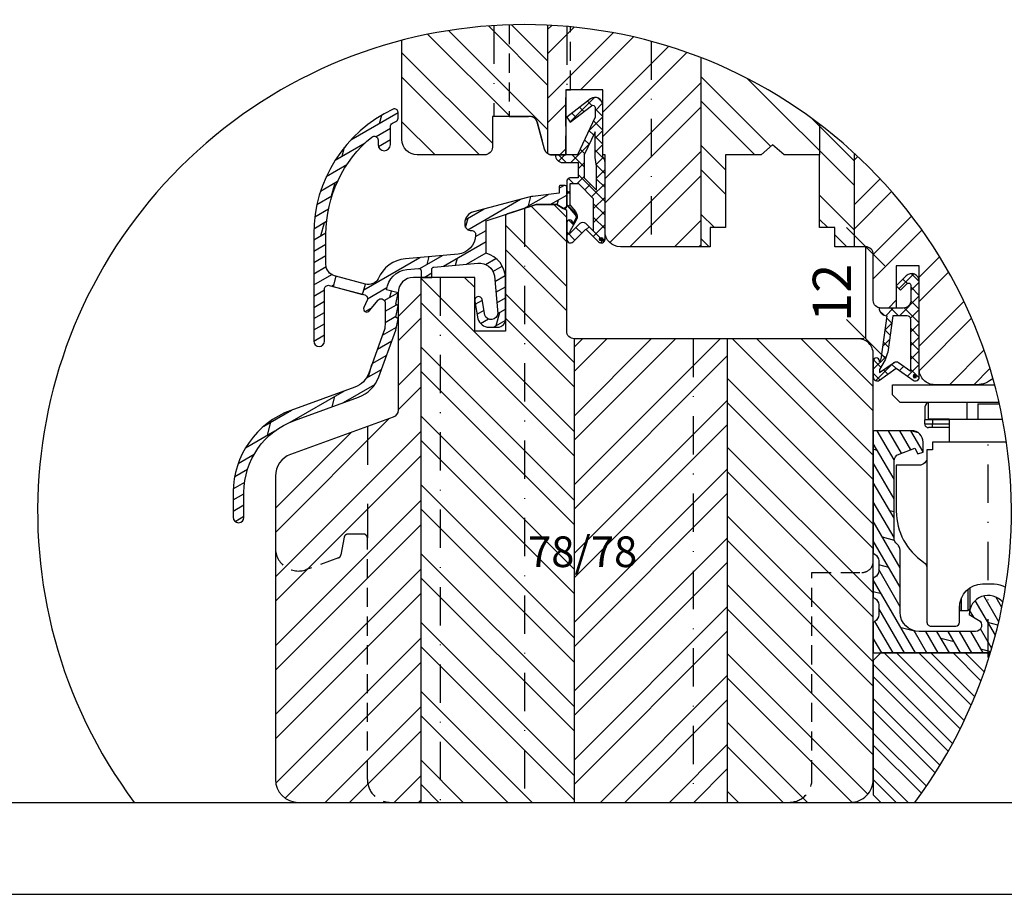
# Model space of a CAD drawing. Units: millimetres. Extents: x -594 to 624, y -297 to 420.
# Drawn here: x 289 to 418, y 0 to 114 of the extents above; entities that cross this region are included whole.
import ezdxf

# ---------------------------------------------------------------- set-up
doc = ezdxf.new("R2010")
doc.units = ezdxf.units.MM
doc.header["$LTSCALE"] = 10
doc.linetypes.add('STRICHPUNKT', pattern=[1, 0.5, -0.25, 0, -0.25])
doc.linetypes.add('VERDECKT', pattern=[0.375, 0.25, -0.125])
for name, color, linetype in [('Achse', 7, 'STRICHPUNKT'), ('Belüftung', 252, 'VERDECKT'), ('Bemaßung', 1, 'Continuous'), ('Beschlag', 144, 'Continuous'), ('Dichtungen', 6, 'Continuous'), ('Flügelrahmen', 84, 'Continuous'), ('Fräsung', 252, 'VERDECKT'), ('Regenschiene', 224, 'Continuous'), ('Schlitz-Zapfen', 253, 'STRICHPUNKT'), ('Schraffur', 251, 'Continuous'), ('Sohlbank', 5, 'Continuous'), ('Zusatzprofile', 54, 'Continuous')]:
    doc.layers.add(name, color=color, linetype=linetype)
doc.styles.add('RomanS', font='romans.shx', dxfattribs={"width": 0.7})
doc.dimstyles.new('IDEAL Holz 2-1', dxfattribs={"dimscale": 2, "dimtxt": 2.5, "dimasz": 2.5, "dimexe": 1.25, "dimexo": 0.625, "dimtad": 1, "dimdec": 1, "dimtxsty": 'RomanS', "dimblk": 'OBLIQUE', "dimcen": 2.5, "dimadec": 0, "dimazin": 0, "dimtfac": 1, "dimtdec": 1, "dimtmove": 0, "dimatfit": 3, "dimldrblk": 'OBLIQUE', "dimfxl": 1, "dimarcsym": 0})
pattern_1 = [(45, (474.5653796834485, -16.51003595144033), (-4.490128060534575, 4.490128060534575), []), (45, (474.5653796834485, -13.33503595144032), (-4.490128060534575, 4.490128060534575), [])]
pattern_2 = [(135, (474.5653796834485, -16.51003595144033), (-4.490128060534575, -4.490128060534575), []), (135, (471.3903796834484, -16.51003595144033), (-4.490128060534575, -4.490128060534575), [])]

# ---------------------------------------------------------------- blocks, each defined once
blk = doc.blocks.new('D-Überschlag')
at = {"layer": 'Dichtungen'}
h = blk.add_hatch(dxfattribs=at)
h.set_pattern_fill('ANSI37', color=256, scale=0.4, style=0)
h.set_pattern_definition([(45, (0, 0), (-0.8980256121069151, 0.898025612106915), []), (135, (0, 0), (-0.898025612106915, -0.8980256121069151), [])])
edge = h.paths.add_edge_path()
edge.add_ellipse((-5.5, 14.50000000000045), major_axis=(-0.3535533905932914, -0.3535533905932913), ratio=0.9999999999999098, start_angle=190.0000000000208, end_angle=314.9999999999999)
edge.add_line((-6, 14.50000000000045), (-6, 12.40000000000054))
edge.add_ellipse((-5.600000000000137, 12.40000000000054), major_axis=(-0.2828427124745469, -0.2828427124745469), ratio=0.999999999999828, start_angle=314.9999999999999, end_angle=494.9999999999997)
edge.add_line((-5.200000000000271, 12.40000000000054), (-5.200000000000271, 12.50000000000045))
edge.add_line((-5.200000000000271, 12.50000000000045), (-5, 12.15358983848682))
edge.add_line((-5, 12.15358983848682), (-4.24199999999996, 6.500000000000452))
edge.add_ellipse((-4.24199999999996, 5.500000000000452), major_axis=(0.7071067811865533, -0.7071067811865533), ratio=0.9999999999999838, start_angle=135, end_angle=225)
edge.add_line((-5.24199999999996, 5.500000000000452), (-2.100000000000362, 5.500000000000452))
edge.add_ellipse((-2.100000000000362, 4.500000000000452), major_axis=(-0.7071067811865533, -0.7071067811865533), ratio=0.9999999999999838, start_angle=135, end_angle=225, ccw=False)
edge.add_line((-1.100000000000362, 4.500000000000452), (-1.100000000000362, 2.54142135623783))
edge.add_ellipse((-1.400000000000318, 2.54142135623789), major_axis=(-0.2121320343559602, -0.2121320343559602), ratio=0.9999999999998322, start_angle=-2.3021584638627246e-11, end_angle=134.9999999999891, ccw=False)
edge.add_line((-1.612132034356363, 2.329289321882014), (-2.434314575050845, 3.151471862576727))
edge.add_line((-2.434314575050845, 3.151471862576727), (-3, 2.585786437627345))
edge.add_line((-3, 2.585786437627345), (-1.707106781186894, 1.292893218814014))
edge.add_ellipse((-1.000000000000113, 2.000000000000563), major_axis=(-0.707106781186667, -0.707106781186667), ratio=0.9999999999999499, start_angle=0, end_angle=135)
edge.add_line((0, 2.000000000000563), (0, 14.50000000000027))
edge.add_ellipse((-0.5000000000002274, 14.50000000000028), major_axis=(0.3535533905934777, -0.3535533905934777), ratio=0.9999999999999492, start_angle=44.99999999999999, end_angle=169.9999999999893)
edge.add_line((-0.7867882181758433, 14.90957602214507), (-3, 13.35986844885701))
edge.add_line((-3, 13.35986844885701), (-5.213211781824611, 14.90957602214507))
edge = h.paths.add_edge_path(flags=16)
edge.add_ellipse((-3.000000000000226, 12.99363607222835), major_axis=(0.3535533905933945, -0.3535533905933946), ratio=0.9999999999999603, start_angle=-80.00000000000055, end_angle=-9.999999999985018)
edge.add_line((-2.713211781824496, 12.58406005008379), (-1.100000000000362, 13.71364310044623))
edge.add_line((-1.100000000000362, 13.71364310044623), (-1.100000000000362, 7.000000000000452))
edge.add_ellipse((-1.60000000000036, 7.000000000000452), major_axis=(-0.353553390593285, -0.3535533905932851), ratio=0.9999999999999358, start_angle=45, end_angle=135, ccw=False)
edge.add_line((-1.60000000000036, 6.500000000000452), (-3.442000000000231, 6.500000000000452))
edge.add_line((-3.442000000000231, 6.500000000000452), (-4.118586108390442, 11.23205080756929))
edge.add_ellipse((-8.761922415472895, 10.17086779733375), major_axis=(3.367987636698287, -3.367987636698287), ratio=0.9999999999996191, start_angle=57.87323078304551, end_angle=70.64182853094493)
edge.add_line((-4.467949192431206, 12.23205080756929), (-5.200000000000271, 13.50000000000045))
edge.add_line((-5.200000000000271, 13.50000000000045), (-5.200000000000271, 13.92370536190924))
edge.add_line((-5.200000000000271, 13.92370536190924), (-3.286788218175843, 12.58406005008373))
edge = h.paths.add_edge_path(flags=16)
edge.add_ellipse((-0.5779999999999746, 14.39100000000047), major_axis=(0.1605323176186189, -0.1605323176186188), ratio=0.9999999999993606, start_angle=45, end_angle=225, ccw=False)
edge.add_ellipse((-0.5779999999999746, 14.39100000000047), major_axis=(0.1605323176186244, -0.1605323176186244), ratio=0.9999999999995424, start_angle=-134.99999999999972, end_angle=45.000000000000114, ccw=False)
h = blk.add_hatch(color=256, dxfattribs=at)
edge = h.paths.add_edge_path()
edge.add_arc((-0.5779999999999746, 14.39100000000047), 0.2270269807753889, 0, 360)
for points in [[(-1.100000000000362, 2.54142135623783), (-1.100000000000362, 4.500000000000452, 0.4142135623730864), (-2.100000000000362, 5.500000000000452), (-5.24199999999996, 5.500000000000452), (-5.24199999999996, 5.500000000000452, -0.4142135623730951), (-4.24199999999996, 6.500000000000452), (-5, 12.15358983848682), (-5.200000000000271, 12.50000000000045), (-5.200000000000271, 12.40000000000054, -0.9999999999999998), (-6, 12.40000000000054), (-6, 14.50000000000023, -0.6068148963145993), (-5.213211781824611, 14.90957602214507), (-3, 13.35986844885701), (-0.7867882181758433, 14.90957602214507, -0.6068148963145922), (0, 14.50000000000023), (0, 2.000000000000454, -0.6681786379192928), (-1.707106781186894, 1.292893218814014), (-3, 2.585786437627345), (-2.434314575050845, 3.151471862576727), (-1.612132034356363, 2.329289321882014, 0.6681786379192941)], [(-4.467949192431206, 12.23205080756929), (-5.200000000000271, 13.50000000000045), (-5.200000000000271, 13.92370536190924), (-3.286788218175843, 12.58406005008373, 0.3152987888789827), (-2.713211781824606, 12.58406005008373), (-1.100000000000362, 13.71364310044623), (-1.100000000000362, 7.000000000000452, -0.4142135623730951), (-1.60000000000036, 6.500000000000452), (-3.442000000000231, 6.500000000000452), (-4.118586108390442, 11.23205080756929, 0.0557712343996485)]]:
    blk.add_lwpolyline(points, format="xyb", close=True, dxfattribs=at)
blk.add_circle((-0.5779999999999746, 14.39100000000047), 0.2270269807753889, dxfattribs=at)
blk = doc.blocks.new('_Oblique')
at = {"color": 0, "linetype": 'ByBlock', "lineweight": -2}
blk.add_line((-0.5, -0.5), (0.5, 0.5), dxfattribs=at)
blk = doc.blocks.new('*D49')
at = {"layer": 'Bemaßung', "color": 0, "lineweight": -2}
for p, q in [((398.5270738180075, 84.49999982811227), (397.2770738180074, 84.49999982811227)), ((399.7770738180075, 84.49999982811227), (399.7770738180075, 72.49999982811227)), ((399.5270738180083, 72.49999982811227), (397.2770738180074, 72.49999982811227))]:
    blk.add_line(p, q, dxfattribs=at)
at = {"layer": 'DEFPOINTS', "color": 0}
for p in [(399.7770738180075, 84.49999982811227), (399.7770738180075, 72.49999982811227), (400.7770738180083, 72.49999982811227)]:
    blk.add_point(p, dxfattribs=at)
at = {"layer": 'Bemaßung', "color": 0, "lineweight": -2, "xscale": 5, "yscale": 5, "zscale": 5}
for p, rotation in [((399.7770738180075, 84.49999982811227), 90), ((399.7770738180075, 72.49999982811227), 270)]:
    blk.add_blockref('_Oblique', p, dxfattribs=dict(at, rotation=rotation))
at = {"layer": 'Bemaßung', "color": 0, "insert": (396.0270738180075, 78.49999982811232), "char_height": 5, "attachment_point": 5, "rotation": 90, "style": 'RomanS'}
blk.add_mtext('12', dxfattribs=at)
blk = doc.blocks.new('D-Mitteldichtung')
at = {"layer": 'Dichtungen'}
h = blk.add_hatch(dxfattribs=at)
h.set_pattern_fill('ANSI37', color=6, scale=0.4, style=0)
h.set_pattern_definition([(45, (0, 0), (-0.8980256121069151, 0.8980256121069153), []), (135, (0, 0), (-0.8980256121069153, -0.8980256121069151), [])])
h.paths.add_polyline_path([(-4.699999999999863, -3.580055564077468), (-4.241138850919055, -4.235377199508631), (-1.472072930905178, -2.08639410705254, -0.6068148963145465), (-0.9999999999998159, -2.332139720339306), (-0.9999999999998159, -3.604729044764863), (-3.282702335169731, -8.500000000000085), (-6.19999999999986, -8.500000000000197, 0.4142135623730951), (-5.19999999999986, -9.500000000000195), (-3.199999999999861, -9.500000000000195), (-3.199999999999861, -11.50000000000008), (-4.199999999999858, -11.50000000000008, 0.4142135623731033), (-4.699999999999862, -12.00000000000007), (-4.699999999999862, -14.81801488286712, 0.1763269807084436), (-4.583022221559382, -15.13940868771026), (-3.596074994209216, -16.3156065916057, -0.3152987888790008), (-3.546084513876461, -16.88700039644892), (-3.899999999999908, -17.5000000000002), (-3.899999999999907, -17.40000000000017, 1), (-4.699999999999862, -17.40000000000017), (-4.699999999999862, -19.5000000000002, 0.6681786379192989), (-3.846446609406528, -19.85355339059342), (-2.199999999999863, -18.20710678118664), (-0.5535533905931961, -19.85355339059342, 0.6681786379193274), (0.3000000000001375, -19.50000000000016), (0.3000000000001375, -9.500000000000195, 0.2015127546239996), (1.83e-13, -8.785857157145841), (1.83e-13, -2.000000000000198, 0.6068148963145996), (-1.57357643635082, -1.180847955711187)])
h.paths.add_polyline_path([(-0.9999999999998163, -5.497690311286846), (-0.9999999999998159, -8.865743636076528), (-0.7999999999997717, -10.00000000000019), (-0.7999999999997716, -13.10000000000011), (-2.399999999999908, -11.50000000000008), (-2.399999999999904, -8.499999999999972)], flags=16)
h.paths.add_polyline_path([(-3.131370849898253, -12.30000000000015), (-1.199999999999771, -14.23137084989864), (-1.199999999999771, -18.4757359312882), (-2.246446609406529, -17.42928932188144, 0.4142135623730922), (-2.953553390593191, -17.42928932188144), (-4.299999999999908, -18.77573593128815), (-4.299999999999909, -18.50000000000019), (-3.459862923360513, -17.0448398979382, 0.3152987888789714), (-3.559843884025843, -15.90205228825172), (-4.299999999999907, -15.01996857795924), (-4.299999999999909, -12.30000000000015)], flags=16)
h = blk.add_hatch(color=256, dxfattribs=at)
edge = h.paths.add_edge_path()
edge.add_arc((-0.1999999999998838, -19.50000000000016), 0.2270269807753889, 0, 360)
blk.add_lwpolyline([(-2.199999999999854, -18.20710678118664), (-3.846446609406528, -19.85355339059342), (-2.199999999999854, -18.20710678118664), (-0.5535533905931961, -19.85355339059342, 0.6681786379192989), (0.3000000000001375, -19.5000000000002), (0.3000000000001375, -9.500000000000195, 0.2015127546239996), (1.83e-13, -8.785857157145841), (1.83e-13, -2.000000000000198, 0.6068148963145977), (-1.573576436350814, -1.180847955711186), (-4.699999999999862, -3.580055564077468), (-4.241138850919055, -4.235377199508633), (-1.472072930905178, -2.08639410705254, -0.6068148963145489), (-0.9999999999998159, -2.332139720339311), (-0.9999999999998159, -3.604729044764866), (-3.282702335169731, -8.500000000000085), (-6.19999999999986, -8.500000000000197), (-6.19999999999986, -8.500000000000197, 0.4142135623730951), (-5.19999999999986, -9.500000000000195), (-3.199999999999861, -9.500000000000195), (-3.199999999999861, -11.50000000000008), (-4.199999999999858, -11.50000000000008, 0.4142135623731117), (-4.699999999999862, -12.00000000000008), (-4.699999999999862, -14.81801488286712, 0.1763269807084733), (-4.583022221559343, -15.1394086877103), (-3.596074994209216, -16.3156065916057, -0.3152987888789738), (-3.546084513876435, -16.88700039644888), (-3.899999999999907, -17.5000000000002), (-3.899999999999907, -17.40000000000017, 0.9999999999999998), (-4.699999999999862, -17.40000000000017), (-4.699999999999862, -19.5000000000002, 0.6681786379192989), (-3.846446609406528, -19.85355339059342)], format="xyb", dxfattribs=at)
blk.add_lwpolyline([(-0.9999999999998159, -5.497690311286845), (-2.399999999999904, -8.499999999999972), (-2.399999999999904, -11.50000000000008), (-0.7999999999997716, -13.10000000000011), (-0.7999999999997716, -10.0000000000002), (-0.9999999999998159, -8.865743636076528)], close=True, dxfattribs=at)
blk.add_lwpolyline([(-4.299999999999908, -15.01996857795925), (-3.559843884025843, -15.90205228825172, -0.3152987888789714), (-3.459862923360513, -17.0448398979382), (-4.299999999999908, -18.5000000000002), (-4.299999999999908, -18.77573593128815), (-2.953553390593191, -17.42928932188144, -0.4142135623730922), (-2.246446609406529, -17.42928932188144), (-1.199999999999771, -18.4757359312882), (-1.199999999999771, -14.23137084989864), (-3.131370849898253, -12.30000000000015), (-4.299999999999908, -12.30000000000015)], format="xyb", close=True, dxfattribs=at)
blk.add_circle((-0.1999999999998838, -19.50000000000016), 0.2270269807753889, dxfattribs=at)
blk = doc.blocks.new('RS-FS2221')
at = {"layer": 'Schraffur'}
h = blk.add_hatch(dxfattribs=at)
h.set_pattern_fill('DOLMIT', color=224, scale=0.2, angle=30, style=0)
h.set_pattern_definition([(30, (-286.6687413392177, -781.1611088380757), (-0.6349999999999999, 1.099852262806237), []), (74.99999999999999, (-286.6687413392177, -781.1611088380757), (-3.469702160612961, 0.9297038919127656), [1.796051999999999, -3.592099999999998])])
edge = h.paths.add_edge_path()
edge.add_arc((-4.391931344805301, 12.61140298992026), 0.5081154688558783, -8.896357980238577, 93.96269253974242, ccw=False)
edge.add_arc((-6.389928658502949, 12.53282415920933), 2.499999999999967, -84.99999999999932, 2.2168933355715126e-12, ccw=False)
edge.add_line((-6.172039301633787, 10.04233741398), (-9.605377305777095, 9.741959260564714))
edge.add_line((-9.605377305777095, 9.741959260564714), (-13.0387153099204, 9.441581107149533))
edge.add_arc((-12.67132991135258, 5.24234678624875), 4.21527471381307, 95.00000000000028, 158.0277061826967)
edge.add_arc((-17.86818014503056, 7.588742611176343), 1.499999999998514, 254.9999999999805, 329.1487605076974, ccw=False)
edge.add_line((-18.25640871268445, 6.139853871744307), (-22.28822856765373, 7.220176745911072))
edge.add_arc((-21.89999999999995, 8.669065485344706), 1.500000000000033, 179.9999999999997, 255.0000000000001, ccw=False)
edge.add_line((-23.39999999999998, 8.669065485344717), (-23.4000001711741, 12.65803243550384))
edge.add_arc((-7.000001854947369, 12.65803313925879), 16.39999831622674, 129.4195222403156, 180.0000024586703, ccw=False)
edge.add_arc((-17.09640168626556, 24.94105624029895), 0.5000000126253267, 3.0619823974120663e-06, 129.4195222403159, ccw=False)
edge.add_line((-16.59640167364023, 24.94105626701978), (-16.59640167364023, 24.32954459077415))
edge.add_arc((-15.79640167364021, 24.32954459077418), 0.8000000000000149, 180.0000000000018, 359.9999999999817)
edge.add_line((-14.9964016736402, 24.32954459077392), (-14.99640167363981, 26.67994233054411))
edge.add_arc((-14.49640167364021, 26.67994233054402), 0.4999999999996021, 118.1298769594099, 179.9999999999895, ccw=False)
edge.add_line((-14.73213757532682, 27.1208828987112), (-14.27461464186422, 27.356330865456))
edge.add_arc((-14.50936481464897, 27.8124978443782), 0.5130262725060774, 297.2310103794495, 359.1011334200393)
edge.add_line((-13.99640167361343, 27.80444972531653), (-13.99640167362736, 28.5499674733927))
edge.add_arc((-14.44640172755827, 28.54996747338434), 0.4500000539309088, 1.0652737e-09, 115.1061290916971)
edge.add_arc((-7.000003072767789, 12.65803421638607), 17.99999707874412, 115.1061290916985, 180.0000059248446)
edge.add_line((-25.00000015151182, 12.65803235504153), (-24.99999999488892, -1.305572033394481))
edge.add_arc((-24.29999999488891, -1.305572025542926), 0.7000000000000135, 180.0000006426584, 359.9999993573416)
edge.add_line((-23.5999999948889, -1.305572033394482), (-23.60000000000002, 5.470665502867731))
edge.add_arc((-23.10000000023411, 5.470665503172806), 0.4999999997659188, 74.99999996504141, 180.0000000349593, ccw=False)
edge.add_line((-22.97059047744875, 5.953628416012277), (-18.35216497637327, 4.716125027737787))
edge.add_arc((-18.48157449622896, 4.233162126588206), 0.4999999877161, -25.000001023528114, 74.9999999426118, ccw=False)
edge.add_line((-18.02842061761845, 4.021852992814146), (-18.46029559154215, 3.095694111107931))
edge.add_arc((-18.07075830909188, 2.914049895387026), 0.4298068351289924, 155.0000002685191, 326.3801736842275)
edge.add_line((-17.71284539295402, 2.676074560561559), (-16.61320836738639, 4.035333776752381))
edge.add_arc((-16.21301712256758, 3.711580143251911), 0.5147518311131929, 4.705155474040225, 141.0272349509006, ccw=False)
edge.add_line((-15.69999999999999, 3.753804302057673), (-15.69999999999999, 0.8477672883721965))
edge.add_arc((-18.5465491014798, 0.8477672883722298), 2.846549101479806, 339.46230574534593, 359.9999999999993, ccw=False)
edge.add_line((-15.88092213764224, -0.1508691203359973), (-17.83046863796886, -5.507204147984691))
edge.add_arc((-20.6495465011333, -4.481143725342803), 2.999999998249299, 289.9945400417608, 340.0000001369115, ccw=False)
edge.add_line((-19.6237547183191, -7.300319350912571), (-27.99902963391264, -10.34867012398503))
edge.add_arc((-24.10000000000002, -21.06116600094437), 11.39999999999998, 110, 180)
edge.add_line((-35.5, -21.06116600094437), (-35.49999999488887, -24.30101947141203))
edge.add_arc((-34.79999999488891, -24.30101947030772), 0.6999999999999602, 180.0000000903884, 359.9999999096115)
edge.add_line((-34.09999999488895, -24.30101947141203), (-34.10000000000002, -21.06116600094437))
edge.add_arc((-24.10000002253006, -21.06116598516861), 9.999999977469953, 109.9999999096124, 180.0000000903885, ccw=False)
edge.add_line((-27.52020143325677, -11.66423979308526), (-19.14465787514416, -8.615791264997837))
edge.add_arc((-20.649546474806, -4.481143787619377), 4.399999938589115, 289.9999998618778, 340.0000007381407)
edge.add_line((-16.5148989816679, -5.98603234398196), (-14.30000000000001, 0.0993525945237792))
edge.add_line((-14.30000000000001, 0.0993525945237792), (-14, 1.599352594523779))
edge.add_line((-14, 1.599352594523779), (-14.30000000000001, 1.79935259452371))
edge.add_line((-14.30000000000001, 1.79935259452371), (-14, 3.29935259452371))
edge.add_line((-14, 3.29935259452371), (-14.30000000000001, 3.499352594523641))
edge.add_line((-14.30000000000001, 3.499352594523641), (-14, 4.999352594523752))
edge.add_line((-14, 4.999352594523752), (-15.49589885565228, 5.400177482230431))
edge.add_arc((-12.49779281782405, 5.05541275661242), 3.017863901850538, 96.64368589056079, 173.4401330812225, ccw=False)
edge.add_line((-12.84694315334792, 8.053011224268843), (-11.32614672315787, 8.186063667541006))
edge.add_arc((-11.29999742684477, 7.887175834240454), 0.3000295362006357, -0.8382533459990213, 94.99999985417548, ccw=False)
edge.add_line((-11.00000000000011, 7.88278647445223), (-11.00000000000011, 6.999999999999758))
edge.add_line((-11.00000000000011, 6.999999999999758), (-9.600000000000025, 6.999999999999758))
edge.add_line((-9.600000000000025, 6.999999999999758), (-9.600000000000025, 8.062226199417623))
edge.add_arc((-9.300047588843832, 8.062226199417635), 0.2999524111561929, 94.99167038113609, 180.0000000000028, ccw=False)
edge.add_line((-9.32614672282432, 8.361040998522167), (-3.574311483900086, 8.864261358024677))
edge.add_arc((-3.400000005712608, 6.871871972629687), 1.999999988615629, 9.995725519680775, 94.99999981837948, ccw=False)
edge.add_line((-1.430358606768606, 7.219021384307762), (-1, 2.299999999999826))
edge.add_arc((-1.854574016116854, 2.355309713409374), 0.8563620224061423, 197.840697928751, 356.29686926496265, ccw=False)
edge.add_line((-2.669755312944626, 2.09294476391777), (-3.017037092606939, 4.129409521125566))
edge.add_arc((-3.500000002753533, 3.999999998025415), 0.4999999972462778, 15.00000014966925, 195.0000001496692)
edge.add_line((-3.982962912900132, 3.870590474925265), (-3.576101487740628, 1.611771432345888))
edge.add_arc((-2.127212748307119, 1.999999999999664), 1.499999999999908, 195.0000000000008, 270.0000000000029)
edge.add_line((-2.127212748307043, 0.4999999999997585), (-1, 0.4999999999997585))
edge.add_arc((-0.9999999999999948, 1.499999999999753), 0.9999999999999948, 269.9999999999997, 360.0000000000002)
edge.add_line((0, 1.499999999999755), (0, 6.871871980073919))
edge.add_arc((-3.399999975108853, 6.871871980073981), 3.399999975108853, 359.9999999999988, 434.6505231453651)
edge.add_line((-2.499999990989408, 10.15059122077228), (-2.499999999667295, 14.38802197459409))
edge.add_line((-2.499999999667295, 14.38802197459409), (4.000000000000181, 16.49999999999976))
edge.add_line((4.000000000000182, 16.49999999999976), (6.699999999999986, 16.49999999999976))
edge.add_line((6.699999999999986, 16.49999999999976), (7.549999999999952, 16.00925227118863))
edge.add_arc((7.699999999999945, 16.26905989232396), 0.2999999999999959, 240.0000000000009, 360)
edge.add_line((7.999999999999943, 16.26905989232396), (7.999999997302552, 18.80000000000005))
edge.add_arc((7.7999999997868, 18.79999999978689), 0.1999999975157518, 6.10646151e-08, 89.99999993893641)
edge.add_line((7.799999999999952, 18.99999999730265), (7.199999999999986, 19.0000000000001))
edge.add_arc((7.199999999100866, 18.79999999955051), 0.2000000004495881, 89.99999974242112, 179.9999998712175)
edge.add_line((6.999999998651277, 18.80000000000005), (6.999999999999943, 17.99886743835087))
edge.add_line((6.999999999999943, 17.99886743835087), (3.569682380140306, 17.57767739563893))
edge.add_arc((4.17902995090689, 12.61493968427643), 5.000007005372951, 97.00000000000743, 104.9999890356026)
edge.add_line((2.884933836492848, 17.44457583003701), (-4.176812661929033, 15.55238648805083))
edge.add_arc((-3.788583675663075, 14.1034974034921), 1.500000441710111, 105.0000120330023, 179.9999863078106)
edge.add_line((-5.288584117373146, 14.10349776195288), (-5.288584094275278, 13.9159333139156))
edge.add_arc((-4.48858376231221, 13.9159336832983), 0.8000003319631508, 180.0000264550759, 274.4117001643059)
edge.add_line((-4.427045631921425, 13.11830370038068), (-4.427045633320176, 13.11830368673644))
h.paths.add_polyline_path([(-18.2564087126853, 6.139853871744646), (-22.12011201784151, 7.175130052154813), (-22.48245868092261, 5.822833894809136), (-18.61875537699683, 4.787557710580911)], flags=17)
at = {"layer": 'Regenschiene'}
blk.add_lwpolyline([(-4.427045633320176, 13.11830368673644, -0.4815848729929785), (-3.889928658502981, 12.53282415920942, -0.3888787318529979), (-6.172039301633787, 10.04233741398), (-9.605377305777095, 9.741959260564714), (-13.0387153099204, 9.441581107149533, 0.2821596795073117), (-16.58042769301914, 6.819526372181016, -0.3353172348133056), (-18.25640871268445, 6.139853871744307), (-22.28822856765373, 7.220176745911072, -0.3394542588633782), (-23.39999999999998, 8.669065485344717), (-23.4000001711741, 12.65803243550384, -0.2243534685455759), (-17.41389857819831, 25.32731487934585, -0.6335151954600481), (-16.59640167364023, 24.94105626701978), (-16.59640167364023, 24.32954459077415, 0.9999999999998227), (-14.9964016736402, 24.32954459077392), (-14.99640167363981, 26.67994233054411, -0.2767143608474004), (-14.73213757532682, 27.1208828987112), (-14.27461464186422, 27.356330865456, 0.276714360847451), (-13.99640167361343, 27.80444972531653), (-13.99640167362736, 28.5499674733927, 0.5492213929392494), (-14.63733508164995, 28.95745305942772, 0.2909710984812998), (-25.00000015151182, 12.65803235504153), (-24.99999999488892, -1.305572033394482, 0.9999999887834947), (-23.5999999948889, -1.305572033394482), (-23.60000000000002, 5.47066550286773, -0.4931454264105714), (-22.97059047744875, 5.953628416012277), (-18.35216497637327, 4.716125027737787, -0.4663076632872273), (-18.02842061761845, 4.021852992814146), (-18.46029559154215, 3.095694111107931, 0.9274714958909956), (-17.71284539295402, 2.676074560561559), (-16.61320836738639, 4.035333776752381, -0.6765551695557998), (-15.69999999999999, 3.753804302057673), (-15.69999999999999, 0.8477672883721965, -0.0898532449294267), (-15.88092213764224, -0.1508691203359973), (-17.83046863796886, -5.507204147984691, -0.2217196578566844), (-19.6237547183191, -7.300319350912571), (-27.99902963391264, -10.34867012398503, 0.3152987888789835), (-35.5, -21.06116600094437), (-35.49999999488887, -24.30101947141203, 0.9999999984224206), (-34.09999999488895, -24.30101947141203), (-34.10000000000002, -21.06116600094437, -0.3152987897461842), (-27.52020143325677, -11.66423979308526), (-19.14465787514416, -8.615791264997837, 0.2216946666542732), (-16.5148989816679, -5.98603234398196), (-14.30000000000001, 0.0993525945237792), (-14, 1.599352594523779), (-14.30000000000001, 1.79935259452371), (-14, 3.29935259452371), (-14.30000000000001, 3.499352594523641), (-14, 4.999352594523752), (-15.49589885565228, 5.400177482230431, -0.3482194621415206), (-12.84694315334792, 8.053011224268843), (-11.32614672315787, 8.186063667541006, -0.4443832967285707), (-11.00000000000011, 7.88278647445223), (-11.00000000000011, 6.999999999999758), (-9.600000000000025, 6.999999999999758), (-9.600000000000025, 8.062226199417623, -0.3889205735688805), (-9.32614672282432, 8.361040998522167), (-3.574311483900088, 8.864261358024677, -0.3889002025545842), (-1.430358606768606, 7.219021384307762), (-1, 2.299999999999826, -0.8276848603370449), (-2.669755312944626, 2.09294476391777), (-3.017037092606939, 4.129409521125566, 1), (-3.982962912900132, 3.870590474925265), (-3.576101487740628, 1.611771432345889, 0.3394542588633862), (-2.127212748307043, 0.4999999999997585), (-1, 0.4999999999997585, 0.4142135623730971), (0, 1.499999999999755), (0, 6.871871980073919, 0.3377545461759792), (-2.499999990989408, 10.15059122077228), (-2.499999999667295, 14.38802197459409), (4.000000000000182, 16.49999999999976), (6.699999999999986, 16.49999999999976), (7.549999999999952, 16.00925227118863, 0.5773502691896202), (7.999999999999943, 16.26905989232396), (7.999999997302552, 18.80000000000005, 0.4142135617487836), (7.799999999999952, 18.99999999730265), (7.199999999999986, 19.0000000000001, 0.4142135630314956), (6.999999998651277, 18.80000000000005), (6.999999999999943, 17.99886743835087), (3.569682380140306, 17.57767739563893, 0.0349207215921661), (2.884933836492848, 17.44457583003701, 1.00345117e-07), (-4.176812661929033, 15.55238648805083, 0.3394541336818885), (-5.288584117373146, 14.10349776195288, 1.81059954e-07), (-5.288584094275278, 13.9159333139156, 0.4369499173558192), (-4.427045631921425, 13.11830370038068, 0.0512872421179837), (-4.427045631921425, 13.11830370038068)], format="xyb", close=True, dxfattribs=at)
blk.add_lwpolyline([(-18.2564087126853, 6.139853871744646), (-22.12011201784151, 7.175130052154813), (-22.48245868092261, 5.822833894809136), (-18.61875537699683, 4.787557710580911)], close=True, dxfattribs=at)

msp = doc.modelspace()

# ---------------------------------------------------------------- hatches: boundary and pattern name
at = {"layer": 'Beschlag'}
h = msp.add_hatch(dxfattribs=at)
h.set_pattern_fill('DOLMIT', color=256, scale=0.2, angle=120, style=0)
h.set_pattern_definition([(120, (202.7770748180083, 66.49999998483048), (-1.099852262806237, -0.6349999999999997), []), (165, (202.7770748180083, 66.49999998483048), (-0.9297038919127659, -3.469702160612961), [1.796051999999999, -3.592099999999998])])
edge = h.paths.add_edge_path()
edge.add_arc((355.2770738180083, 49.97187914281915), 63.51669510815709, 343.0929861569, 349.248476013183)
edge.add_arc((415.7770738180083, 36.49999640143324), 2.500000000000416, 40.4762691087852, 179.9999669321609)
edge.add_line((413.2770738180083, 36.49999784428991), (414.5019448869243, 35.79281770487825))
edge.add_arc((414.1019444989163, 35.09999719773862), 0.8000003534498208, -89.99990552702963, 59.99998252703119, ccw=False)
edge.add_line((414.1019458180083, 34.29999684428987), (406.7770738180083, 34.29999784428986))
edge.add_arc((406.7770741593112, 36.79999818559281), 2.500000341302953, 180.0000078220864, 269.9999921779143, ccw=False)
edge.add_line((404.2770738180083, 36.79999784428986), (404.2770738180083, 44.89999784428988))
edge.add_arc((403.2770785540554, 44.89999996231228), 0.9999952639550485, 359.9998786456812, 413.1301950605549)
edge.add_arc((404.4770748180098, 46.49999684429029), 1.000000000001415, 180.0000000000228, 233.1300737062135, ccw=False)
edge.add_line((403.4770748180084, 46.4999968442899), (403.4770738180084, 56.5170708442899))
edge.add_arc((404.4770717274911, 56.51707094411925), 0.9999979094826786, 109.99985015752611, 180.0000057198124, ccw=False)
edge.add_line((404.1350547566865, 57.45676249492269), (406.1770738180085, 58.1999978442899))
edge.add_line((406.1770738180085, 58.1999978442899), (406.5812188180083, 57.4999978442899))
edge.add_line((406.5812188180083, 57.4999978442899), (407.2770738180083, 57.68645184428986))
edge.add_line((407.2770738180083, 57.68645184428986), (407.2770738180083, 58.9999978442899))
edge.add_arc((405.7770748180083, 58.99999784428993), 1.499999000000008, 359.9999999999988, 450.0000260000105)
edge.add_line((405.7770741373301, 60.49999684428977), (400.7770738180083, 60.49999784428989))
edge.add_line((400.7770738180083, 60.49999784428989), (400.7770738180083, 44.4999978442899))
edge.add_line((400.7770738180083, 44.4999978442899), (400.9770739111086, 44.38452677167265))
edge.add_arc((400.4770667361232, 43.51849617819863), 1.000008081902209, 0.0003433445651239708, 59.999792655430895, ccw=False)
edge.add_line((401.4770748180076, 43.51850217074018), (401.4770748180084, 42.23149184428989))
edge.add_arc((400.4770748180097, 42.23149184428922), 0.999999999998822, -59.99998400004199, 3.922195901395753e-11, ccw=False)
edge.add_line((400.9770750598484, 41.36546658013185), (400.7770738180083, 41.2499978442899))
edge.add_line((400.7770738180083, 41.2499978442899), (400.7770738180083, 38.74999784428991))
edge.add_line((400.7770738180083, 38.74999784428991), (400.9770739111086, 38.63452677167265))
edge.add_arc((400.4770667361232, 37.76849617819863), 1.000008081902209, 0.0003433445651239708, 59.999792655430895, ccw=False)
edge.add_line((401.4770748180076, 37.76850217074019), (401.4770748180084, 36.48149184428991))
edge.add_arc((400.4770782494258, 36.48149184428922), 0.9999965685826332, -60.00017967030078, 3.922195901395753e-11, ccw=False)
edge.add_line((400.9770738180083, 35.61546784428987), (400.7770738180083, 35.49999784428991))
edge.add_line((400.7770738180083, 35.49999784428991), (400.7770738180083, 31.49999784428991))
edge.add_line((400.7770738180083, 31.4999978442899), (416.0484497382108, 31.49999709934508))
edge = h.paths.add_edge_path()
edge.add_arc((421.277074170438, 31.99999749185229), 0.5000006475618922, 359.9999257949126, 374.1061419780795)
edge.add_arc((420.7770704906566, 32.29484545274625), 1.000003327357387, 350.0384218720537, 360.0001943204941)
edge.add_line((421.7770738180083, 32.29484884428996), (421.7770748180083, 31.99999684428991))
at = {"layer": 'Schraffur'}
h = msp.add_hatch(dxfattribs=at)
h.set_pattern_fill('STEEL', color=84, scale=2, angle=90, style=0)
h.set_pattern_definition(pattern_2)
h.paths.add_polyline_path([(371.5415109678614, 129.4107963661077), (388.608177634528, 129.4107963661077), (388.608177634528, 121.3155582708696), (371.5415109678614, 121.3155582708696)], flags=9)
h.paths.add_polyline_path([(345.1937404846753, 160.9999998281115), (353.3604071513419, 160.9999998281115), (353.3604071513419, 153.4999998281115), (345.1937404846753, 153.4999998281115)], flags=24)
edge = h.paths.add_edge_path()
edge.add_arc((355.2770738180082, 49.97187914281909), 63.5166951081571, 47.39132875757415, 68.77019446625157)
edge.add_line((378.2770738180096, 109.1780490701377), (378.2770738180098, 84.49999982811148))
edge.add_line((378.2770738180098, 84.49999982811148), (379.4770738180073, 84.49999982811148))
edge.add_line((379.4770738180073, 84.49999982811148), (379.4770738180073, 86.9999998281125))
edge.add_line((379.4770738180073, 86.9999998281125), (381.4770738180077, 86.9999998281125))
edge.add_line((381.4770738180077, 86.9999998281125), (381.4770738180075, 96.49999982811252))
edge.add_line((381.4770738180075, 96.49999982811252), (386.1270738180096, 96.49999982811252))
edge.add_line((386.1270738180096, 96.49999982811252), (387.6270738180075, 97.7999998281124))
edge.add_line((387.6270738180074, 97.7999998281124), (389.1270738180074, 96.49999982811252))
edge.add_line((389.1270738180075, 96.49999982811252), (393.7770738180055, 96.49999982811252))
edge.add_line((393.7770738180055, 96.49999982811252), (393.7770738180055, 86.9999998281125))
edge.add_line((393.7770738180055, 86.9999998281125), (395.7770738180083, 86.9999998281125))
edge.add_line((395.7770738180083, 86.9999998281125), (395.7770738180085, 84.49999982811148))
edge.add_line((395.7770738180083, 84.49999982811148), (398.2770738180095, 84.49999982811148))
edge.add_line((398.2770738180095, 84.49999982811148), (398.2770738180095, 96.71982623638112))
edge = h.paths.add_edge_path()
edge.add_arc((355.2770738180082, 49.97187914281909), 63.51669510815709, 87.29281709168951, 104.590107618968)
edge.add_line((339.2770738180084, 111.4403308677697), (339.2770738180084, 98.49999982811227))
edge.add_arc((341.2770738180082, 98.4999998281124), 1.999999999999885, 180.0000000000032, 270.0000000000033)
edge.add_line((341.2770738180084, 96.49999982811252), (350.0770738180087, 96.49999982811252))
edge.add_arc((350.0770738180087, 97.49999982811241), 0.9999999999998859, 269.9999999999935, 359.9999999999935)
edge.add_line((351.0770738180087, 97.49999982811227), (351.0770738180087, 101.4999998281122))
edge.add_line((351.0770738180087, 101.4999998281122), (355.9700008678727, 101.4999998281122))
edge.add_arc((355.9700008678728, 100.4999998281114), 1.00000000000083, 15.000000000010175, 90.00000000000898, ccw=False)
edge.add_line((356.9359266941627, 100.7588188732143), (357.8784749796965, 97.24118078300957))
edge.add_arc((358.8444008059854, 97.49999982811246), 0.9999999999999687, 195.0000000000235, 235.4359619548354)
edge.add_line((358.2770738180096, 96.67650721204708), (358.2770738180096, 113.4176871797775))
h = msp.add_hatch(dxfattribs=at)
h.set_pattern_fill('STEEL', color=84, scale=2, style=0)
h.set_pattern_definition(pattern_1)
h.paths.add_polyline_path([(371.5415109678614, 129.4107963661077), (388.608177634528, 129.4107963661077), (388.608177634528, 121.3155582708696), (371.5415109678614, 121.3155582708696)], flags=9)
edge = h.paths.add_edge_path()
edge.add_arc((355.2770738180083, 49.97187914281903), 63.51669510815709, 15.87919292533387, 47.39132875757429)
edge.add_line((398.2770738180095, 96.71982623638115), (398.2770738180095, 84.49999982811133))
edge.add_line((398.2770738180095, 84.49999982811133), (399.7770738180075, 84.49999982811227))
edge.add_arc((399.777073818008, 83.49999982811195), 1.000000000000325, 3.092281986027956e-11, 90.00000000003092, ccw=False)
edge.add_line((400.7770738180083, 83.4999998281125), (400.7770738180083, 77.49999982811154))
edge.add_arc((401.7770738180078, 77.49999982811188), 0.9999999999994171, 180.0000000000212, 270.0000000000228)
edge.add_line((401.7770738180081, 76.4999998281125), (403.777073818008, 76.49999982811151))
edge.add_line((403.777073818008, 76.49999982811151), (403.777073818008, 81.99999982811266))
edge.add_line((403.777073818008, 81.99999982811266), (406.777073818008, 81.99999982811266))
edge.add_line((406.777073818008, 81.99999982811266), (406.777073818008, 68.49999982811246))
edge.add_arc((408.7770738180079, 68.49999982811238), 1.999999999999871, 179.9999999999974, 269.9999999999976)
edge.add_line((408.7770738180078, 66.4999998281125), (414.2770738180086, 66.4999998281125))
edge.add_arc((414.2770738180081, 69.49999982811181), 2.999999999999316, 270.0000000000087, 314.2386247731001)
edge = h.paths.add_edge_path()
edge.add_arc((355.2770738180083, 49.97187914281909), 63.51669510815709, 68.77019446625172, 87.29281709168959)
edge.add_line((358.2770738180096, 113.4176871797775), (358.2770738180096, 96.67650721204708))
edge.add_arc((358.8444008059854, 97.49999982811251), 1.000000000000012, 235.4359619548356, 270.0000000000244)
edge.add_line((358.8444008059858, 96.49999982811252), (360.6770738180088, 96.49999982811252))
edge.add_line((360.6770738180088, 96.49999982811252), (360.6770738180088, 104.9999998281121))
edge.add_line((360.6770738180088, 104.9999998281121), (365.4770738180085, 104.9999998281121))
edge.add_line((365.4770738180085, 104.9999998281121), (365.4770738180085, 96.49999982811252))
edge.add_line((365.4770738180085, 96.49999982811252), (365.7770738180066, 96.49999982811252))
edge.add_line((365.7770738180066, 96.49999982811252), (365.7770738180066, 86.49999982811147))
edge.add_arc((367.7770738180062, 86.49999982811102), 1.999999999999551, 179.999999999987, 269.999999999987)
edge.add_line((367.7770738180056, 84.49999982811148), (378.2770738180095, 84.49999982811133))
edge.add_line((378.2770738180095, 84.49999982811133), (378.2770738180095, 109.1780490701377))
h = msp.add_hatch(dxfattribs=at)
h.set_pattern_fill('STEEL', color=5, scale=2, angle=90, style=0)
h.set_pattern_definition(pattern_2)
h.paths.add_polyline_path([(341.7770738180087, 11.99999982811237), (361.7770738180086, 11.99999982811237), (361.7770738180086, 72.49999982811227, -0.4142135623733136), (360.7770738180075, 73.49999982811269), (360.7770738180075, 89.24944447816637), (359.4770738180077, 89.99999982811227), (356.7770738180083, 89.99999982811227), (353.0534670202558, 88.79012663849647, 0.3249196962329605), (352.7770738180056, 88.40970403197832), (352.7770738180056, 73.4999998281122), (348.7770738180085, 73.4999998281122), (348.7770738180085, 80.49999982811227), (341.7770738180087, 80.49999982811227)])
h.paths.add_polyline_path([(381.7770738180087, 11.99999982811237), (397.7770738180085, 11.99999982811237, 0.4142135623730951), (400.7770738180083, 14.99999982811226), (400.7770738180083, 48.49999982811221), (400.7770738180083, 70.49999982811244, 0.4142135623730952), (398.7770738180087, 72.49999982811227), (381.7770738180087, 72.49999982811227)])
h.paths.add_polyline_path([(354.7278817161195, 39.60895552764436), (369.5278817161196, 39.60895552764436), (369.5278817161196, 47.70419362288247), (354.7278817161195, 47.70419362288247)], flags=9)
h = msp.add_hatch(dxfattribs=at)
h.set_pattern_fill('STEEL', color=5, scale=2, style=0)
h.set_pattern_definition(pattern_1)
h.paths.add_polyline_path([(341.7770738180087, 80.49999982811227), (340.7770738180085, 80.49999982811227, 0.4142135623730931), (338.7770738180087, 78.49999982811244), (338.7770738180087, 63.2002073663235, -0.3152987888789671), (338.1190939613337, 62.26051474553678), (324.7510133880307, 57.39493132758127, 0.3152987888789673), (322.7770738180086, 54.57585346522461), (322.7770738180086, 45.19069685707637), (322.7770738180086, 14.99999982811243, 0.4142135623730951), (325.7770738180086, 11.99999982811237), (341.7770738180087, 11.99999982811237)])
h.paths.add_polyline_path([(381.7770738180087, 72.49999982811224), (361.7770738180086, 72.49999982811227), (361.7770738180086, 11.99999982811237), (381.7770738180087, 11.99999982811237)])
h.paths.add_polyline_path([(354.7278817161195, 39.60895552764436), (369.5278817161196, 39.60895552764436), (369.5278817161196, 47.70419362288247), (354.7278817161195, 47.70419362288247)], flags=9)
h = msp.add_hatch(dxfattribs=at)
h.set_pattern_fill('STEEL', color=54, angle=90, style=0)
h.set_pattern_definition([(135, (-1596.986247291823, -827.9313951570822), (-2.245064030267287, -2.245064030267287), []), (135, (-1598.573747291821, -827.9313951570822), (-2.245064030267287, -2.245064030267287), [])])
h.paths.add_polyline_path([(416.0484497089108, 31.49999700295058), (401.7770738180081, 31.49999773074154), (400.7770738180081, 30.49999778173804), (400.7770738180081, 12.99999982811243), (401.7770737206003, 11.99999992552034), (406.1937405016145, 11.99999992552034, 0.086641395932867)])

# ---------------------------------------------------------------- linework, layer by layer
for points in [[(0, 419.9999999999998), (0, 1.137e-13), (594.0000000000002, 1.137e-13), (594.0000000000002, 419.9999999999998)], [(581.9999997589262, 407.9999999999998), (11.99999975892615, 407.9999999999998), (11.99999975892615, 12.00000000000011), (581.9999997589262, 12.00000000000011)]]:
    msp.add_lwpolyline(points, close=True)
msp.add_lwpolyline([(406.1937405016145, 11.99999992552034, 1.993228954992301), (304.360407134402, 11.99999992552039)], format="xyb", close=True)
at = {"layer": 'Achse'}
msp.add_line((415.7770738180083, 30.8901988442899), (415.7770738180083, 59.58524484428989), dxfattribs=at)
at = {"layer": 'Belüftung'}
msp.add_lwpolyline([(353.2770738180085, 113.4570786578445), (353.2770738180085, 101.4999998281122), (355.9700008678727, 101.4999998281122, -0.3394542588633729), (356.9359266941627, 100.7588188732143), (357.8784749796965, 97.24118078300957, 0.3394542588633702), (358.8444008059858, 96.49999982811252), (358.8444008059858, 96.49999982811252), (360.6770738180088, 96.49999982811252), (360.6770738180088, 101.4999998281122), (360.6770738180088, 104.9999998281121), (361.2770738180075, 104.9999998281121), (361.2770738180075, 113.2045491596908)], format="xyb", dxfattribs=at)
at = {"layer": 'Beschlag'}
for p, q in [((407.4770738180069, 63.39999984428988), (407.4770738180069, 61.89999984428989)), ((407.9770738180069, 61.99999984428989), (407.9770738180069, 64.19999984428989)), ((412.9770738180069, 64.19999984428989), (412.9770738180069, 61.99999984428989)), ((414.4270738180073, 63.9999998442899), (417.2252972553882, 63.9999998442899)), ((414.4270738180073, 63.9999998442899), (414.4270738180073, 61.99999984428989)), ((407.4770738180069, 61.39999984428989), (407.4770738180069, 61.89999984428989)), ((408.4770738180069, 61.89999984428989), (407.4770738180069, 61.89999984428989)), ((410.6769948180072, 61.99999984428989), (407.9770738180069, 61.99999984428989)), ((408.4770738180069, 62.00004984428989), (408.4770738180069, 61.89999984428989)), ((410.6771988180071, 61.89999984428989), (408.4770738180069, 61.89999984428989)), ((408.4770738180069, 61.89999984428989), (408.4770738180069, 61.39999984428989)), ((410.6770738180072, 61.99999984428989), (410.6770738180072, 58.9999998442899)), ((410.6770738180072, 61.99999984428989), (417.6444921536538, 61.99999984428989)), ((407.4770738180069, 61.39999984428989), (408.4770738180069, 61.39999984428989)), ((408.4770738180069, 60.89999984428988), (407.9770738180069, 60.89999984428988)), ((408.4770738180069, 60.89999984428988), (408.4770738180069, 61.39999984428989)), ((408.4770738180069, 61.39999984428989), (410.6770428180071, 61.39999984428989)), ((410.6770588180071, 60.89999984428988), (408.4770738180069, 60.89999984428988))]:
    msp.add_line(p, q, dxfattribs=at)
at = {"layer": 'Beschlag', "linetype": 'Continuous'}
for p, q in [((412.2770738180083, 36.99999784428991), (412.2770738180083, 38.69878484428989)), ((413.0891858180083, 39.7899868442899), (413.0891858180083, 36.99999784428991))]:
    msp.add_line(p, q, dxfattribs=at)
at = {"layer": 'Beschlag'}
msp.add_lwpolyline([(417.1795826373881, 64.20037025499181), (404.2770758180068, 64.20000098483041), (403.2770758180069, 65.19999898483042), (403.2770758180069, 66.49999998483048), (416.6056298004741, 66.49999998483048)], dxfattribs=at)
for points in [[(417.6787610433522, 38.12282901663593, 0.6971148225047392), (413.2770738180083, 36.49999784428991), (414.5019448869243, 35.79281770487819, -0.7673262119243937), (414.1019458180083, 34.29999684428987), (406.7770738180083, 34.29999784428986, -0.4142134824008572), (404.2770738180083, 36.79999784428986), (404.2770738180083, 44.89999784428988, 0.236068963567017), (403.8770744180083, 45.6999971442898, -0.2360678455334403), (403.4770748180084, 46.4999968442899), (403.4770738180084, 56.5170708442899, -0.3152995351263068), (404.1350547566865, 57.45676249492269), (406.1770738180085, 58.1999978442899), (406.5812188180083, 57.4999978442899), (407.2770738180083, 57.68645184428986), (407.2770738180083, 58.9999978442899, 0.4142136952838813), (405.7770741373301, 60.49999684428977), (400.7770738180083, 60.49999784428989), (400.7770738180083, 44.4999978442899), (400.9770739111086, 44.38452677167265, -0.2679466170823689), (401.4770748180076, 43.51850217074018), (401.4770748180084, 42.23149184428989, -0.2679491176059642), (400.9770750598484, 41.36546658013185), (400.7770738180083, 41.2499978442899), (400.7770738180083, 38.74999784428991), (400.9770739111086, 38.63452677167265, -0.2679466170823689), (401.4770748180076, 37.76850217074019), (401.4770748180084, 36.48149184428991, -0.2679500326768305), (400.9770738180083, 35.61546784428987), (400.7770738180083, 35.49999784428991), (400.7770736228865, 31.4999978442899), (400.7770738180083, 31.4999978442899), (416.0484497382106, 31.49999709934508)], [(418.1488769588021, 58.9999978442899), (408.4770738180083, 58.9999978442899), (408.4770738180083, 57.99999784428989), (407.7770738180083, 57.99999784428989), (407.7770738180083, 35.49999784428991, 0.4142138158828499), (408.2770742507763, 34.99999784429025), (411.5270738180083, 34.99999784428991, 0.4142129765873578), (412.0270748180083, 35.49999784428991), (412.0270748180083, 37.49999836788874, -0.4142135158614988), (415.0270738180083, 40.49999784428989), (416.5270748180083, 40.49999784428989, -0.1311635153946211), (418.0220766572449, 40.10095334192522)], [(407.7770738180083, 56.99858363100246, -0.4137994093872321), (406.7770748180085, 55.9999978442899), (403.7770738180083, 55.9999978442899), (403.7770758180085, 49.9999978442899, 0.2504914526259873), (407.3326304178175, 43.34816366313254, -0.2548615843005166), (407.7770738180083, 42.4999978442899, -121.7176458451904)]]:
    msp.add_lwpolyline(points, format="xyb", dxfattribs=at)
at = {"layer": 'Beschlag', "linetype": 'Continuous'}
msp.add_lwpolyline([(413.3824638180085, 40.00958984428989), (413.3824638180085, 37.21821984428988), (413.0891858180083, 36.99999784428991), (412.2770738180083, 36.99999784428991), (412.0770738180085, 36.99999784428991), (412.0770738180085, 38.0457738442899)], dxfattribs=at)
at = {"layer": 'Beschlag'}
for centre, radius, start, end in [((408.4770748180071, 63.39999684428988), 1, 126.8703869999999, 179.999808999999), ((407.9770748180071, 61.39999684428989), 0.5, 179.9996189999994, 269.9999230000027)]:
    msp.add_arc(centre, radius, start, end, dxfattribs=at)
at = {"layer": 'Flügelrahmen'}
msp.add_lwpolyline([(416.3700185229108, 67.35067843236482, -0.1954610655319684), (414.2770738180086, 66.4999998281125), (408.7770738180078, 66.4999998281125, -0.4142135623730951), (406.777073818008, 68.49999982811246), (406.777073818008, 81.99999982811266), (403.777073818008, 81.99999982811266), (403.777073818008, 76.49999982811151), (401.7770738180081, 76.4999998281125, -0.4142135623730951), (400.7770738180083, 77.49999982811154), (400.7770738180083, 77.49999982811154), (400.7770738180083, 83.4999998281125, 0.4142135623730951), (399.7770738180075, 84.49999982811227), (398.2835379582907, 84.49999982811148), (395.7770738180083, 84.49999982811148), (395.7770738180083, 86.9999998281125), (393.7770738180055, 86.9999998281125), (393.7770738180055, 96.49999982811252), (389.1270738180074, 96.49999982811252), (387.6270738180074, 97.79999982811249), (386.1270738180096, 96.49999982811252), (381.4770738180075, 96.49999982811252), (381.4770738180075, 86.9999998281125), (379.4770738180073, 86.9999998281125), (379.4770738180073, 84.49999982811148), (367.7770738180056, 84.49999982811148, -0.4142135623730951), (365.7770738180066, 86.49999982811147), (365.7770738180066, 96.49999982811252), (365.4770738180085, 96.49999982811252), (365.4770738180085, 104.9999998281121), (360.6770738180088, 104.9999998281121), (360.6770738180088, 96.49999982811252), (358.8444008059858, 96.49999982811252), (358.8444008059858, 96.49999982811252, -0.3394542588633702), (357.8784749796965, 97.24118078300957), (356.9359266941627, 100.7588188732143, 0.3394542588633702), (355.9700008678727, 101.4999998281122), (351.0770738180087, 101.4999998281122), (351.0770738180087, 97.49999982811227, -0.4142135623730951), (350.0770738180087, 96.49999982811252), (341.2770738180084, 96.49999982811252, -0.4142135623730951), (339.2770738180084, 98.49999982811227), (339.2770738180084, 111.4403308677695)], format="xyb", dxfattribs=at)
at = {"layer": 'Fräsung'}
for points in [[(337.7770738180087, 11.99999982811277, -0.4142135623730962), (334.7770738180086, 14.99999982811277), (334.7770738180086, 46.49999982811277, 0.4142135623731546), (334.2770738180086, 46.99999982811266), (332.2256045757227, 46.99999982811266, 0.3639702342661923), (331.7332006992166, 46.58682391694623), (331.3272017290689, 44.2842893387634, -0.2679491924311182), (331.0058079242256, 43.90126711720403), (326.8031342479857, 42.37161899471857, -0.5205670505517423), (322.7770738180086, 45.19069685707637)], [(389.7770738180085, 11.99999982811277, 0.4142135623730966), (392.7770738180085, 14.99999982811283), (392.7770738180088, 41.99999982811277), (399.2770738180082, 41.99999982811277, 0.4142135623731325), (400.7770738180081, 43.49999982811283)]]:
    msp.add_lwpolyline(points, format="xyb", dxfattribs=at)
at = {"layer": 'Schlitz-Zapfen'}
for p, q in [((351.2770738180066, 113.3624979871131), (351.2770738180066, 101.4999998281122)), ((360.7770738180075, 113.2499998281128), (360.7770738180075, 104.9999998281121)), ((371.7770738180087, 111.308006812102), (371.7770738180087, 84.49999982811148)), ((393.7770738180075, 100.4903961189006), (393.7770738180075, 96.49999982811252)), ((355.2770738180074, 89.51262028376237), (355.2770738180074, 11.99999982811237)), ((344.2770738180075, 80.49999982811227), (344.2770738180075, 11.99999982811237)), ((377.2770738180073, 72.49999982811227), (377.2770738180073, 11.99999982811237)), ((334.7770738180074, 61.04411889104745), (334.7770738180074, 46.49999982811231))]:
    msp.add_line(p, q, dxfattribs=at)
at = {"layer": 'Schraffur', "color": 84}
for p, q in [((358.2770738180096, 113.4176871797775), (358.2770738180096, 96.67650721204708)), ((378.2770738180095, 109.1780490701377), (378.2770738180095, 84.49999982811148)), ((398.2770738180095, 96.71982623638108), (398.2770738180095, 84.49999982811148))]:
    msp.add_line(p, q, dxfattribs=at)
at = {"layer": 'Schraffur', "color": 5}
for p, q in [((341.7770738180087, 11.99999982811237), (341.7770738180087, 80.49999982811227)), ((361.7770738180086, 11.99999982811237), (361.7770738180086, 72.49999982811227)), ((381.7770738180087, 11.99999982811237), (381.7770738180087, 72.49999982811227))]:
    msp.add_line(p, q, dxfattribs=at)
at = {"layer": 'Sohlbank'}
msp.add_lwpolyline([(400.7770738180083, 48.49999982811221), (400.7770738180083, 70.4999998281125, 0.4142135623730951), (398.7770738180085, 72.49999982811227), (361.7770738180083, 72.49999982811227, -0.4142135623730951), (360.7770738180075, 73.4999998281122), (360.7770738180075, 89.24944447816637), (359.4770738180077, 89.99999982811227), (356.7770738180083, 89.99999982811227), (353.0534670202558, 88.79012663849647, 0.3249196962328951), (352.7770738180056, 88.40970403197838), (352.7770738180056, 73.4999998281122), (348.7770738180085, 73.4999998281122), (348.7770738180085, 80.49999982811227), (340.7770738180085, 80.49999982811227, 0.4142135623730951), (338.7770738180087, 78.4999998281125), (338.7770738180087, 63.2002073663224, -0.3152987888789831), (338.1190939613327, 62.26051474553635), (324.7510133880307, 57.39493132758127, 0.3152987888789831), (322.7770738180086, 54.57585346522439), (322.7770738180086, 45.19069685707637), (322.7770738180086, 14.99999982811237, 0.4142135623730951), (325.7770738180087, 11.99999982811237), (397.7770738180087, 11.99999982811237, 0.4142135623730951), (400.7770738180083, 14.99999982811237)], format="xyb", close=True, dxfattribs=at)
at = {"layer": 'Zusatzprofile'}
msp.add_lwpolyline([(416.0484497089108, 31.49999700295058), (401.7770738180081, 31.49999773074154), (400.7770738180081, 30.49999778173804), (400.7770738180081, 12.99999982811243), (401.7770738180081, 11.99999982811249)], dxfattribs=at)

# ---------------------------------------------------------------- block references
for name, p in [('D-Mitteldichtung', (365.4770738180084, 104.9999998281125)), ('RS-FS2221', (352.7770738180056, 73.4999998281122))]:
    msp.add_blockref(name, p)
at = {"xscale": -1, "rotation": 180}
msp.add_blockref('D-Überschlag', (406.777073818008, 81.99999982811212), dxfattribs=at)

# ---------------------------------------------------------------- texts
at = {"layer": 'Bemaßung', "insert": (355.7278817161196, 46.70419362288249), "char_height": 4, "width": 15.20500240567617, "attachment_point": 1, "style": 'RomanS'}
msp.add_mtext('78/78', dxfattribs=at)

# ---------------------------------------------------------------- dimensions: what is measured, and where the dimension line sits
at = {"layer": 'Bemaßung'}
dim = msp.add_linear_dim(base=(399.7770738180075, 72.49999982811227), p1=(399.7770738180075, 84.49999982811227), p2=(400.7770738180083, 72.49999982811227), angle=90, dimstyle='IDEAL Holz 2-1', dxfattribs=at)
dim.commit()
dim.dimension.update_dxf_attribs({"geometry": '*D49', "text_midpoint": (396.0270738180075, 78.49999982811232)})

doc.saveas('drawing.dxf')
